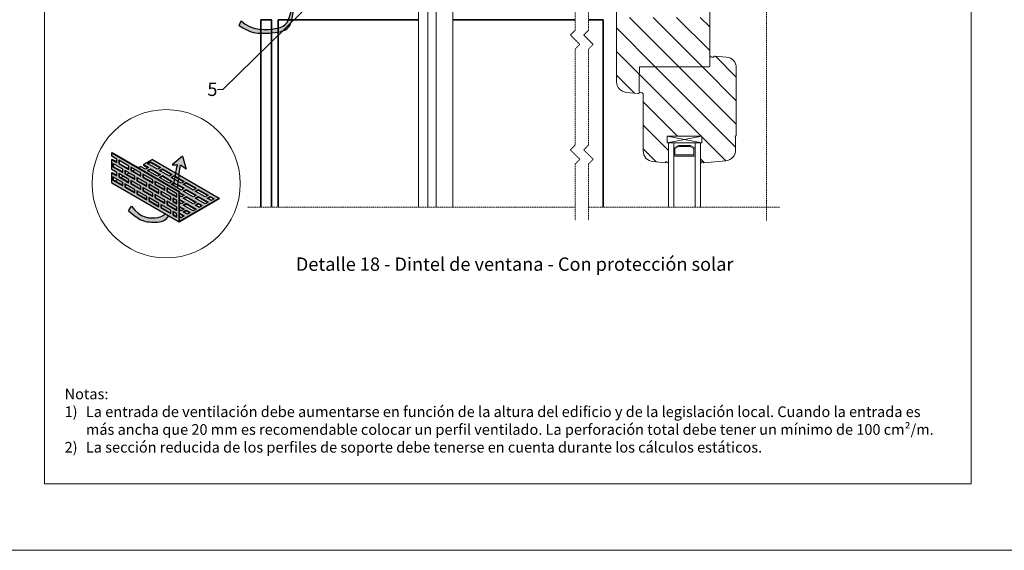
# Model space of a CAD drawing. Units: inches. Extents: x -8427 to 8781, y 20182 to 22423.
# Drawn here: x -936 to -196, y 21363 to 21761 of the extents above; entities that cross this region are included whole.
import ezdxf
from ezdxf import colors
from ezdxf.entities.mleader import LeaderData, LeaderLine
from ezdxf.math import Vec2, Vec3

# ---------------------------------------------------------------- set-up
doc = ezdxf.new("R2010")
doc.units = ezdxf.units.IN
doc.header["$LTSCALE"] = 0.25
doc.header["$MEASUREMENT"] = 0
doc.linetypes.add('DASHDOT', pattern=[1, 0.5, -0.25, 0, -0.25])
doc.layers.add('Etex-0-Viewports', color=2, linetype='Continuous', lineweight=9, plot=False)
doc.layers.add('Etex-Airflow (ventilation)', color=7, linetype='Continuous', true_color=0x1ce4f2)
for name, color, linetype, lineweight in [('Etex-Dimensions', 7, 'Continuous', 13), ('Etex-EQUITONE', 7, 'Continuous', 35), ('Etex-Systemlines-Centerlines', 252, 'DASHDOT', 13), ('Etex-Window and roof components', 252, 'Continuous', 13)]:
    doc.layers.add(name, color=color, linetype=linetype, lineweight=lineweight)
for name, color, linetype in [('Etex-Perforated closures', 7, 'Continuous'), ('Etex-Text-annotations', 7, 'Continuous'), ('Etex-Text-legends-ES', 7, 'Continuous')]:
    doc.layers.add(name, color=color, linetype=linetype)
doc.styles.add('style Equitone', font='trebuc.ttf')

# ---------------------------------------------------------------- blocks, each defined once
blk = doc.blocks.new('_Dot')
at = {"color": 0, "linetype": 'ByBlock', "lineweight": -2}
blk.add_line((-0.5, 0), (-1, 0), dxfattribs=at)
at = {"color": 0, "linetype": 'ByBlock', "const_width": 0.5}
blk.add_lwpolyline([(-0.25, 0, 1), (0.25, 0, 1)], format="xyb", close=True, dxfattribs=at)

msp = doc.modelspace()

# ---------------------------------------------------------------- hatches: boundary and pattern name
at = {"layer": 'Etex-Airflow (ventilation)', "transparency": 33554687}
h = msp.add_hatch(color=256, dxfattribs=at)
edge = h.paths.add_edge_path()
edge.add_spline(control_points=[(-771.22, 21756.86), (-763.34, 21751.71), (-758.04, 21750.78), (-734.8, 21751.61), (-730.97, 21761.14), (-729.42, 21780.13), (-725.62, 21798.55), (-725.41, 21800.2)], knot_values=[0, 0, 0, 0, 1, 2, 3, 4, 4.466814, 4.466814, 4.466814, 4.466814], degree=3, periodic=0)
edge.add_line((-725.41, 21800.2), (-721.11, 21797.91))
edge.add_line((-721.11, 21797.91), (-724.92, 21806.54))
edge.add_line((-724.92, 21806.54), (-731.07, 21799.43))
edge.add_line((-731.07, 21799.43), (-727.32, 21800.13))
edge.add_spline(control_points=[(-727.32, 21800.13), (-728.14, 21798.67), (-732.07, 21761.44), (-737.6, 21753.73), (-762.72, 21752.73), (-769.77, 21760.37)], knot_values=[0, 0, 0, 0, 0.813172, 1.813172, 2.813172, 2.813172, 2.813172, 2.813172], degree=3, periodic=0)
edge.add_line((-769.77, 21760.37), (-771.22, 21756.86))
h = msp.add_hatch(color=256, dxfattribs=at)
h.paths.add_polyline_path([(-820.48, 21636.68), (-817.71, 21635.08), (-817.67, 21635.33), (-817.6, 21635.77), (-817.54, 21636.22), (-817.47, 21636.68), (-817.4, 21637.14), (-817.33, 21637.61), (-817.27, 21638.08), (-817.2, 21638.56), (-817.14, 21639.05), (-817.07, 21639.54), (-817.01, 21640.03), (-816.94, 21640.54), (-816.88, 21641.04), (-816.82, 21641.56), (-816.76, 21642.08), (-816.7, 21642.59), (-816.64, 21643.12), (-816.58, 21643.64), (-816.52, 21644.15), (-816.46, 21644.67), (-816.4, 21645.18), (-816.34, 21645.69), (-816.29, 21646.19), (-816.23, 21646.68), (-816.17, 21647.16), (-816.11, 21647.63), (-816.06, 21648.09), (-816, 21648.53), (-815.94, 21648.96), (-815.89, 21649.38), (-815.83, 21649.77), (-815.78, 21650.15), (-815.72, 21650.5), (-815.66, 21650.84), (-815.61, 21651.15), (-815.55, 21651.44), (-815.5, 21651.7), (-815.44, 21651.94), (-815.38, 21652.14), (-811.18, 21648.99), (-813.82, 21658.83), (-821.55, 21652.27), (-817.44, 21652.39), (-817.49, 21652.32), (-817.53, 21652.24), (-817.58, 21652.15), (-817.63, 21652.05), (-817.67, 21651.93), (-817.72, 21651.79), (-817.77, 21651.65), (-817.82, 21651.49), (-817.87, 21651.32), (-817.92, 21651.14), (-817.97, 21650.95), (-818.03, 21650.75), (-818.08, 21650.53), (-818.13, 21650.31), (-818.19, 21650.07), (-818.24, 21649.82), (-818.3, 21649.57), (-818.35, 21649.3), (-818.41, 21649.03), (-818.46, 21648.74), (-818.52, 21648.45), (-818.58, 21648.15), (-818.64, 21647.84), (-818.69, 21647.52), (-818.75, 21647.2), (-818.81, 21646.87), (-818.87, 21646.53), (-818.93, 21646.18), (-818.99, 21645.83), (-819.06, 21645.47), (-819.12, 21645.1), (-819.18, 21644.73), (-819.24, 21644.35), (-819.31, 21643.97), (-819.37, 21643.58), (-819.43, 21643.19), (-819.5, 21642.8), (-819.56, 21642.4), (-819.63, 21641.99), (-819.69, 21641.58), (-819.76, 21641.17), (-819.83, 21640.76), (-819.89, 21640.34), (-819.96, 21639.92), (-820.03, 21639.5), (-820.1, 21639.08), (-820.16, 21638.66), (-820.23, 21638.23), (-820.3, 21637.8), (-820.37, 21637.37), (-820.44, 21636.95)])
h.paths.add_polyline_path([(-824.16, 21614), (-826.89, 21615.58), (-826.91, 21615.55), (-827.02, 21615.44), (-827.14, 21615.33), (-827.26, 21615.22), (-827.38, 21615.11), (-827.5, 21615), (-827.62, 21614.9), (-827.74, 21614.81), (-827.87, 21614.71), (-827.99, 21614.62), (-828.12, 21614.53), (-828.25, 21614.44), (-828.38, 21614.36), (-828.51, 21614.27), (-828.64, 21614.19), (-828.78, 21614.12), (-828.92, 21614.04), (-829.05, 21613.97), (-829.19, 21613.9), (-829.33, 21613.83), (-829.48, 21613.76), (-829.62, 21613.7), (-829.77, 21613.64), (-829.92, 21613.57), (-830.07, 21613.52), (-830.22, 21613.46), (-830.37, 21613.4), (-830.53, 21613.35), (-830.69, 21613.3), (-830.85, 21613.25), (-831.01, 21613.2), (-831.17, 21613.15), (-831.33, 21613.11), (-831.5, 21613.06), (-831.67, 21613.02), (-831.84, 21612.98), (-832.01, 21612.94), (-832.19, 21612.9), (-832.36, 21612.86), (-832.54, 21612.83), (-832.72, 21612.79), (-832.91, 21612.76), (-833.09, 21612.72), (-833.28, 21612.69), (-833.47, 21612.66), (-833.66, 21612.63), (-833.85, 21612.6), (-834.04, 21612.58), (-834.24, 21612.55), (-834.43, 21612.53), (-834.63, 21612.51), (-834.83, 21612.49), (-835.04, 21612.47), (-835.24, 21612.46), (-835.44, 21612.44), (-835.65, 21612.43), (-835.86, 21612.42), (-836.07, 21612.41), (-836.28, 21612.41), (-836.49, 21612.41), (-836.7, 21612.41), (-836.92, 21612.41), (-837.13, 21612.41), (-837.35, 21612.42), (-837.57, 21612.43), (-837.78, 21612.44), (-838, 21612.45), (-838.22, 21612.47), (-838.45, 21612.49), (-838.67, 21612.51), (-838.89, 21612.54), (-839.12, 21612.57), (-839.34, 21612.6), (-839.57, 21612.64), (-839.79, 21612.67), (-840.02, 21612.72), (-840.25, 21612.76), (-840.48, 21612.81), (-840.71, 21612.86), (-840.94, 21612.91), (-841.17, 21612.97), (-841.4, 21613.03), (-841.63, 21613.1), (-841.86, 21613.17), (-842.09, 21613.24), (-842.32, 21613.32), (-842.55, 21613.4), (-842.79, 21613.49), (-843.02, 21613.57), (-843.25, 21613.67), (-843.48, 21613.76), (-843.72, 21613.86), (-843.95, 21613.97), (-844.18, 21614.08), (-844.42, 21614.19), (-844.65, 21614.31), (-844.88, 21614.44), (-845.11, 21614.56), (-845.35, 21614.69), (-845.58, 21614.83), (-845.81, 21614.97), (-846.04, 21615.12), (-846.27, 21615.27), (-846.5, 21615.43), (-846.73, 21615.59), (-846.96, 21615.75), (-847.19, 21615.92), (-847.42, 21616.1), (-847.65, 21616.28), (-847.87, 21616.47), (-848.1, 21616.66), (-848.33, 21616.86), (-848.55, 21617.06), (-848.78, 21617.27), (-849, 21617.48), (-849.22, 21617.7), (-849.45, 21617.93), (-849.67, 21618.16), (-849.89, 21618.39), (-850.11, 21618.64), (-850.32, 21618.88), (-850.54, 21619.14), (-850.76, 21619.4), (-850.97, 21619.67), (-851.18, 21619.94), (-851.4, 21620.22), (-851.61, 21620.5), (-851.82, 21620.79), (-852.03, 21621.09), (-852.23, 21621.4), (-854.36, 21617.89), (-853.97, 21617.54), (-853.59, 21617.2), (-853.22, 21616.87), (-852.85, 21616.55), (-852.49, 21616.24), (-852.14, 21615.94), (-851.8, 21615.65), (-851.47, 21615.37), (-851.14, 21615.09), (-850.82, 21614.83), (-850.5, 21614.58), (-850.2, 21614.33), (-849.9, 21614.1), (-849.6, 21613.87), (-849.31, 21613.65), (-849.03, 21613.44), (-848.76, 21613.24), (-848.49, 21613.04), (-848.22, 21612.85), (-847.96, 21612.67), (-847.71, 21612.5), (-847.46, 21612.33), (-847.21, 21612.17), (-846.97, 21612.02), (-846.73, 21611.88), (-846.5, 21611.74), (-846.27, 21611.6), (-846.05, 21611.47), (-845.83, 21611.35), (-845.61, 21611.24), (-845.4, 21611.13), (-845.19, 21611.02), (-844.98, 21610.92), (-844.77, 21610.83), (-844.57, 21610.74), (-844.37, 21610.65), (-844.17, 21610.57), (-843.97, 21610.49), (-843.77, 21610.42), (-843.58, 21610.35), (-843.39, 21610.28), (-843.2, 21610.22), (-843.01, 21610.16), (-842.82, 21610.11), (-842.63, 21610.06), (-842.44, 21610.01), (-842.25, 21609.96), (-842.06, 21609.91), (-841.87, 21609.87), (-841.68, 21609.83), (-841.49, 21609.79), (-841.3, 21609.76), (-841.11, 21609.72), (-840.92, 21609.69), (-840.73, 21609.66), (-840.53, 21609.63), (-840.34, 21609.6), (-840.14, 21609.57), (-839.94, 21609.54), (-839.74, 21609.51), (-839.53, 21609.49), (-839.33, 21609.46), (-839.12, 21609.44), (-838.91, 21609.41), (-838.7, 21609.39), (-838.49, 21609.37), (-838.28, 21609.35), (-838.07, 21609.33), (-837.86, 21609.31), (-837.64, 21609.29), (-837.43, 21609.27), (-837.21, 21609.26), (-836.99, 21609.25), (-836.77, 21609.23), (-836.56, 21609.22), (-836.34, 21609.21), (-836.12, 21609.2), (-835.9, 21609.2), (-835.68, 21609.19), (-835.46, 21609.19), (-835.24, 21609.19), (-835.02, 21609.19), (-834.8, 21609.19), (-834.58, 21609.19), (-834.36, 21609.2), (-834.14, 21609.2), (-833.92, 21609.21), (-833.7, 21609.22), (-833.49, 21609.23), (-833.27, 21609.25), (-833.05, 21609.27), (-832.84, 21609.28), (-832.62, 21609.31), (-832.41, 21609.33), (-832.2, 21609.35), (-831.98, 21609.38), (-831.77, 21609.41), (-831.57, 21609.44), (-831.36, 21609.48), (-831.15, 21609.51), (-830.95, 21609.55), (-830.74, 21609.6), (-830.54, 21609.64), (-830.34, 21609.69), (-830.14, 21609.74), (-829.95, 21609.79), (-829.75, 21609.84), (-829.56, 21609.9), (-829.37, 21609.96), (-829.18, 21610.02), (-829, 21610.09), (-828.81, 21610.16), (-828.63, 21610.23), (-828.46, 21610.31), (-828.28, 21610.39), (-828.11, 21610.47), (-827.94, 21610.55), (-827.77, 21610.64), (-827.6, 21610.73), (-827.44, 21610.82), (-827.28, 21610.92), (-827.12, 21611.02), (-826.97, 21611.12), (-826.81, 21611.23), (-826.66, 21611.33), (-826.51, 21611.45), (-826.37, 21611.56), (-826.22, 21611.68), (-826.08, 21611.8), (-825.94, 21611.92), (-825.8, 21612.05), (-825.67, 21612.18), (-825.53, 21612.31), (-825.4, 21612.45), (-825.27, 21612.59), (-825.14, 21612.73), (-825.01, 21612.87), (-824.89, 21613.02), (-824.77, 21613.17), (-824.64, 21613.33), (-824.52, 21613.48), (-824.41, 21613.64), (-824.29, 21613.81), (-824.17, 21613.97)])
at = {"layer": 'Etex-Perforated closures'}
h = msp.add_hatch(color=252, dxfattribs=at)
h.dxf.hatch_style = 1
h.paths.add_polyline_path([(-831.77, 21633.4), (-831.77, 21630.9), (-839.27, 21635.23), (-839.27, 21637.73)], flags=16)
h.paths.add_polyline_path([(-825.77, 21634.93), (-818.27, 21630.6), (-818.27, 21628.1), (-825.77, 21632.43)], flags=16)
h.paths.add_polyline_path([(-830.27, 21632.53), (-822.77, 21628.2), (-822.77, 21625.7), (-830.27, 21630.03)], flags=16)
h.paths.add_polyline_path([(-836.27, 21638.49), (-843.77, 21642.82), (-843.77, 21645.32), (-836.27, 21640.99)], flags=16)
h.paths.add_polyline_path([(-827.27, 21625.8), (-827.27, 21623.3), (-834.77, 21627.63), (-834.77, 21630.13)], flags=16)
h.paths.add_polyline_path([(-836.27, 21630.99), (-836.27, 21628.49), (-843.77, 21632.82), (-843.77, 21635.32)], flags=16)
h.paths.add_polyline_path([(-840.77, 21636.09), (-848.27, 21640.42), (-848.27, 21642.92), (-840.77, 21638.59)], flags=16)
h.paths.add_polyline_path([(-831.77, 21623.4), (-831.77, 21620.9), (-839.27, 21625.23), (-839.27, 21627.73)], flags=16)
h.paths.add_polyline_path([(-825.77, 21624.93), (-818.27, 21620.6), (-818.27, 21618.1), (-825.77, 21622.43)], flags=16)
h.paths.add_polyline_path([(-821.27, 21627.33), (-818.27, 21625.6), (-818.27, 21623.1), (-821.27, 21624.83)], flags=16)
h.paths.add_polyline_path([(-840.77, 21628.59), (-840.77, 21626.09), (-848.27, 21630.42), (-848.27, 21632.92)], flags=16)
h.paths.add_polyline_path([(-830.27, 21622.53), (-822.77, 21618.2), (-822.77, 21615.7), (-830.27, 21620.03)], flags=16)
h.paths.add_polyline_path([(-845.27, 21636.19), (-845.27, 21633.69), (-852.77, 21638.02), (-852.77, 21640.52)], flags=16)
h.paths.add_polyline_path([(-845.27, 21643.69), (-852.77, 21648.02), (-852.77, 21650.52), (-845.27, 21646.19)], flags=16)
h.paths.add_polyline_path([(-849.77, 21641.29), (-857.27, 21645.62), (-857.27, 21648.12), (-849.77, 21643.79)], flags=16)
h.paths.add_polyline_path([(-849.77, 21633.79), (-849.77, 21631.29), (-857.27, 21635.62), (-857.27, 21638.12)], flags=16)
h.paths.add_polyline_path([(-821.27, 21617.33), (-818.27, 21615.6), (-818.27, 21613.1), (-821.27, 21614.83)], flags=16)
h.paths.add_polyline_path([(-854.27, 21638.89), (-861.77, 21643.22), (-861.77, 21645.72), (-854.27, 21641.39)], flags=16)
h.paths.add_polyline_path([(-854.27, 21648.89), (-861.77, 21653.22), (-861.77, 21655.72), (-854.27, 21651.39)], flags=16)
h.paths.add_polyline_path([(-858.77, 21636.49), (-866.27, 21640.82), (-866.27, 21643.32), (-858.77, 21638.99)], flags=16)
h.paths.add_polyline_path([(-858.77, 21646.49), (-866.27, 21650.82), (-866.27, 21653.32), (-858.77, 21648.99)], flags=16)
h.paths.add_polyline_path([(-827.27, 21633.3), (-834.77, 21637.63), (-834.77, 21640.13), (-834.38, 21639.9), (-834.38, 21637.85), (-827.27, 21633.75)])
h.paths.add_polyline_path([(-867.02, 21661.25), (-867.02, 21658.75), (-863.27, 21656.58), (-863.27, 21654.08), (-867.02, 21656.25), (-867.02, 21648.75), (-863.27, 21646.58), (-863.27, 21644.08), (-867.02, 21646.25), (-867.02, 21638.75), (-816.45, 21609.55), (-816.45, 21632.05)])
h = msp.add_hatch(color=252, dxfattribs=at)
h.dxf.hatch_style = 1
edge = h.paths.add_edge_path()
edge.add_line((-836.54, 21656.35), (-843.29, 21652.45))
edge.add_line((-843.29, 21652.45), (-839.54, 21650.28))
edge.add_line((-839.54, 21650.28), (-841.79, 21648.99))
edge.add_line((-841.79, 21648.99), (-845.54, 21651.15))
edge.add_line((-845.54, 21651.15), (-847.16, 21650.21))
edge.add_line((-847.16, 21650.21), (-816.07, 21632.27))
edge.add_line((-816.07, 21632.27), (-816.07, 21631.54))
edge.add_line((-816.07, 21631.54), (-812.54, 21629.5))
edge.add_line((-812.54, 21629.5), (-814.79, 21628.2))
edge.add_line((-814.79, 21628.2), (-816.07, 21628.94))
edge.add_line((-816.07, 21628.94), (-816.07, 21626.34))
edge.add_line((-816.07, 21626.34), (-812.54, 21624.3))
edge.add_line((-812.54, 21624.3), (-814.79, 21623))
edge.add_line((-814.79, 21623), (-816.07, 21623.74))
edge.add_line((-816.07, 21623.74), (-816.07, 21621.15))
edge.add_line((-816.07, 21621.15), (-812.54, 21619.11))
edge.add_line((-812.54, 21619.11), (-814.79, 21617.81))
edge.add_line((-814.79, 21617.81), (-816.07, 21618.55))
edge.add_line((-816.07, 21618.55), (-816.07, 21615.95))
edge.add_line((-816.07, 21615.95), (-812.54, 21613.91))
edge.add_line((-812.54, 21613.91), (-814.79, 21612.61))
edge.add_line((-814.79, 21612.61), (-816.07, 21613.35))
edge.add_line((-816.07, 21613.35), (-816.07, 21610.14))
edge.add_line((-816.07, 21610.14), (-786.29, 21627.33))
edge.add_line((-786.29, 21627.33), (-816.45, 21644.75))
edge.add_spline(control_points=[(-816.45, 21644.75), (-816.54, 21643.94), (-816.64, 21643.12), (-816.73, 21642.31)], knot_values=[4.055934, 4.055934, 4.055934, 4.055934, 4.137842, 4.137842, 4.137842, 4.137842], degree=3, periodic=0)
edge.add_line((-816.73, 21642.31), (-812.54, 21639.89))
edge.add_line((-812.54, 21639.89), (-814.79, 21638.59))
edge.add_line((-814.79, 21638.59), (-817.03, 21639.88))
edge.add_spline(control_points=[(-817.03, 21639.88), (-817.13, 21639.05), (-817.24, 21638.25), (-817.35, 21637.47)], knot_values=[3.885978, 3.885978, 3.885978, 3.885978, 3.972998, 3.972998, 3.972998, 3.972998], degree=3, periodic=0)
edge.add_line((-817.35, 21637.47), (-812.54, 21634.7))
edge.add_line((-812.54, 21634.7), (-814.79, 21633.4))
edge.add_line((-814.79, 21633.4), (-822.29, 21637.73))
edge.add_line((-822.29, 21637.73), (-820.11, 21638.99))
edge.add_spline(control_points=[(-820.11, 21638.99), (-819.98, 21639.82), (-819.85, 21640.63), (-819.72, 21641.44)], knot_values=[2.305268, 2.305268, 2.305268, 2.305268, 2.369619, 2.369619, 2.369619, 2.369619], degree=3, periodic=0)
edge.add_line((-819.72, 21641.44), (-822.29, 21642.92))
edge.add_line((-822.29, 21642.92), (-820.04, 21644.22))
edge.add_line((-820.04, 21644.22), (-819.33, 21643.81))
edge.add_spline(control_points=[(-819.33, 21643.81), (-819.2, 21644.64), (-819.06, 21645.43), (-818.93, 21646.18)], knot_values=[2.434999, 2.434999, 2.434999, 2.434999, 2.505484, 2.505484, 2.505484, 2.505484], degree=3, periodic=0)
edge.add_line((-818.93, 21646.18), (-836.54, 21656.35))
h.paths.add_polyline_path([(-821.54, 21645.09), (-823.79, 21643.79), (-831.29, 21648.12), (-829.04, 21649.42)], flags=16)
h.paths.add_polyline_path([(-821.54, 21639.89), (-823.79, 21638.59), (-831.29, 21642.92), (-829.04, 21644.22)], flags=16)
h.paths.add_polyline_path([(-830.54, 21650.28), (-832.79, 21648.99), (-840.29, 21653.32), (-838.04, 21654.61)], flags=16)
h.paths.add_polyline_path([(-830.54, 21645.09), (-832.79, 21643.79), (-840.29, 21648.12), (-838.04, 21649.42)], flags=16)
h.paths.add_polyline_path([(-813.29, 21637.73), (-811.04, 21639.03), (-803.54, 21634.7), (-805.79, 21633.4)], flags=16)
h.paths.add_polyline_path([(-813.29, 21632.53), (-811.04, 21633.83), (-803.54, 21629.5), (-805.79, 21628.2)], flags=16)
h.paths.add_polyline_path([(-811.04, 21628.63), (-803.54, 21624.3), (-805.79, 21623), (-813.29, 21627.33)], flags=16)
h.paths.add_polyline_path([(-804.29, 21632.53), (-802.04, 21633.83), (-794.54, 21629.5), (-796.79, 21628.2)], flags=16)
h.paths.add_polyline_path([(-811.04, 21623.44), (-803.54, 21619.11), (-805.79, 21617.81), (-813.29, 21622.14)], flags=16)
h.paths.add_polyline_path([(-804.29, 21627.33), (-802.04, 21628.63), (-794.54, 21624.3), (-796.79, 21623)], flags=16)
h.paths.add_polyline_path([(-811.04, 21618.24), (-808.04, 21616.51), (-810.29, 21615.21), (-813.29, 21616.94)], flags=16)
h.paths.add_polyline_path([(-804.29, 21622.14), (-802.04, 21623.44), (-799.04, 21621.71), (-801.29, 21620.41)], flags=16)
h.paths.add_polyline_path([(-795.29, 21627.33), (-793.04, 21628.63), (-790.04, 21626.9), (-792.29, 21625.6)], flags=16)
h = msp.add_hatch(color=252, dxfattribs=at)
h.dxf.hatch_style = 1
h.paths.add_polyline_path([(-858.77, 21638.99), (-862.69, 21641.25), (-864.47, 21640.22), (-858.77, 21636.94)])
h.paths.add_polyline_path([(-854.27, 21641.39), (-858.36, 21643.75), (-860.14, 21642.72), (-854.27, 21639.34)])
h.paths.add_polyline_path([(-849.77, 21643.79), (-854.03, 21646.25), (-855.81, 21645.22), (-849.77, 21641.74)])
h.paths.add_polyline_path([(-845.27, 21646.19), (-849.7, 21648.75), (-851.48, 21647.72), (-845.27, 21644.14)])
h.paths.add_polyline_path([(-843.38, 21645.1), (-843.38, 21643.05), (-836.27, 21638.94), (-836.27, 21640.99)])
h.paths.add_polyline_path([(-847.88, 21642.7), (-847.88, 21640.65), (-840.77, 21636.54), (-840.77, 21638.59)])
h.paths.add_polyline_path([(-845.27, 21636.19), (-852.38, 21640.3), (-852.38, 21638.25), (-845.27, 21634.14)])
h.paths.add_polyline_path([(-856.88, 21637.89), (-856.88, 21635.84), (-849.77, 21631.74), (-849.77, 21633.79)])
h.paths.add_polyline_path([(-847.88, 21632.7), (-847.88, 21630.65), (-840.77, 21626.54), (-840.77, 21628.59)])
h.paths.add_polyline_path([(-843.38, 21635.1), (-843.38, 21633.05), (-836.27, 21628.94), (-836.27, 21630.99)])
h.paths.add_polyline_path([(-838.88, 21637.5), (-838.88, 21635.45), (-831.77, 21631.35), (-831.77, 21633.4)])
h.paths.add_polyline_path([(-834.38, 21639.9), (-834.38, 21637.85), (-827.27, 21633.75), (-827.27, 21635.8)])
h.paths.add_polyline_path([(-825.38, 21634.71), (-825.38, 21632.66), (-818.27, 21628.55), (-818.27, 21630.6)])
h.paths.add_polyline_path([(-829.88, 21632.31), (-829.88, 21630.26), (-822.77, 21626.15), (-822.77, 21628.2)])
h.paths.add_polyline_path([(-834.38, 21629.9), (-834.38, 21627.85), (-827.27, 21623.75), (-827.27, 21625.8)])
h.paths.add_polyline_path([(-838.88, 21627.5), (-838.88, 21625.45), (-831.77, 21621.35), (-831.77, 21623.4)])
h.paths.add_polyline_path([(-829.88, 21622.31), (-829.88, 21620.26), (-822.77, 21616.15), (-822.77, 21618.2)])
h.paths.add_polyline_path([(-825.38, 21624.71), (-825.38, 21622.66), (-818.27, 21618.55), (-818.27, 21620.6)])
h.paths.add_polyline_path([(-818.27, 21625.6), (-820.88, 21627.11), (-820.88, 21625.06), (-818.27, 21623.55)])
h.paths.add_polyline_path([(-818.27, 21615.6), (-820.88, 21617.11), (-820.88, 21615.06), (-818.27, 21613.55)])

# ---------------------------------------------------------------- linework, layer by layer
at = {"layer": 'Etex-0-Viewports', "ltscale": 100}
for points in [[(-8427.47, 22422.94), (8780.53, 22422.94), (8780.53, 21362.94), (-8427.47, 21362.94)], [(-917.47, 22372.94), (-221.47, 22372.94), (-221.47, 21412.94), (-917.47, 21412.94)]]:
    msp.add_lwpolyline(points, close=True, dxfattribs=at)
at = {"layer": 'Etex-Airflow (ventilation)', "transparency": 33554687}
for p, q in [((-771.22, 21756.86), (-769.77, 21760.37)), ((-813.82, 21658.83), (-821.55, 21652.27)), ((-813.82, 21658.83), (-811.18, 21648.99)), ((-821.55, 21652.27), (-817.44, 21652.39)), ((-811.18, 21648.99), (-815.38, 21652.14)), ((-854.36, 21617.89), (-852.23, 21621.4))]:
    msp.add_line(p, q, dxfattribs=at)
for points, knots in [([(-771.22, 21756.86), (-763.34, 21751.71), (-758.04, 21750.78), (-734.8, 21751.61), (-730.97, 21761.14), (-729.42, 21780.13), (-725.62, 21798.55), (-725.41, 21800.2)], [0, 0, 0, 0, 1, 2, 3, 4, 4.466814, 4.466814, 4.466814, 4.466814]), ([(-769.77, 21760.37), (-762.72, 21752.73), (-737.6, 21753.73), (-732.07, 21761.44), (-728.14, 21798.67), (-727.32, 21800.13)], [0, 0, 0, 0, 1, 2, 2.813172, 2.813172, 2.813172, 2.813172]), ([(-817.71, 21635.08), (-817.44, 21636.81), (-816.58, 21642.87), (-815.89, 21650.43), (-815.38, 21652.14)], [3.7941353, 3.7941353, 3.7941353, 3.7941353, 4, 4.4668136, 4.4668136, 4.4668136, 4.4668136]), ([(-854.36, 21617.89), (-846.81, 21611.08), (-841.3, 21609.21), (-829.22, 21608.77), (-825.28, 21612.35), (-824.16, 21614)], [0, 0, 0, 0, 1, 2, 2.515294, 2.515294, 2.515294, 2.515294]), ([(-852.23, 21621.4), (-845.98, 21612.07), (-834.3, 21611.59), (-828.34, 21614.07), (-826.89, 21615.57)], [0, 0, 0, 0, 1, 1.419525, 1.419525, 1.419525, 1.419525])]:
    msp.add_open_spline(points, degree=3, knots=knots, dxfattribs=at)
msp.add_open_spline([(-820.48, 21636.68), (-819.28, 21644.06), (-818.22, 21651.4), (-817.44, 21652.39)], degree=3, dxfattribs=at)
at = {"layer": 'Etex-Dimensions'}
msp.add_circle((-826.21, 21638.12), 55.64, dxfattribs=at)
at = {"layer": 'Etex-EQUITONE'}
for p, q in [((-755.14, 21761.09), (-755.14, 21620.54)), ((-747.14, 21761.09), (-755.14, 21761.09)), ((-747.14, 21761.09), (-747.14, 21620.54)), ((-742.14, 21761.09), (-742.14, 21620.54)), ((-742.14, 21761.09), (-636.69, 21761.09)), ((-610.84, 21761.09), (-518.93, 21761.09)), ((-508.93, 21761.09), (-497.81, 21761.09))]:
    msp.add_line(p, q, dxfattribs=at)
at = {"layer": 'Etex-EQUITONE', "ltscale": 100}
msp.add_line((-497.81, 21761.09), (-497.81, 21620.54), dxfattribs=at)
at = {"layer": 'Etex-Perforated closures', "transparency": 33554687}
for p, q in [((-867.02, 21661.25), (-866.65, 21661.46)), ((-867.02, 21661.25), (-816.45, 21632.05)), ((-867.02, 21658.75), (-867.02, 21661.25)), ((-866.65, 21661.46), (-816.07, 21632.27)), ((-863.27, 21656.58), (-867.02, 21658.75)), ((-867.02, 21656.25), (-866.63, 21656.47)), ((-867.02, 21648.75), (-867.02, 21656.25)), ((-867.02, 21656.25), (-863.27, 21654.08)), ((-866.63, 21656.47), (-863.27, 21654.53)), ((-858.77, 21648.99), (-866.27, 21653.32)), ((-866.27, 21653.32), (-866.27, 21650.82)), ((-865.88, 21653.09), (-865.88, 21651.04)), ((-863.27, 21654.08), (-863.27, 21656.58)), ((-854.27, 21651.39), (-861.77, 21655.72)), ((-861.77, 21655.72), (-861.77, 21653.22)), ((-861.77, 21653.22), (-861.38, 21653.44)), ((-861.77, 21653.22), (-854.27, 21648.89)), ((-861.38, 21655.49), (-861.38, 21653.44)), ((-861.38, 21653.44), (-854.27, 21649.34)), ((-836.54, 21656.35), (-843.29, 21652.45)), ((-840.29, 21653.32), (-838.04, 21654.61)), ((-832.79, 21648.99), (-840.29, 21653.32)), ((-839.9, 21653.09), (-838.04, 21654.16)), ((-838.04, 21654.61), (-838.04, 21654.16)), ((-838.04, 21654.61), (-830.54, 21650.28)), ((-838.04, 21654.16), (-830.93, 21650.06)), ((-836.54, 21656.35), (-786.29, 21627.33)), ((-863.27, 21646.58), (-867.02, 21648.75)), ((-867.02, 21646.25), (-866.63, 21646.47)), ((-867.02, 21638.75), (-867.02, 21646.25)), ((-867.02, 21646.25), (-863.27, 21644.08)), ((-866.63, 21646.47), (-863.27, 21644.53)), ((-866.27, 21650.82), (-865.88, 21651.04)), ((-866.27, 21650.82), (-858.77, 21646.49)), ((-865.88, 21651.04), (-858.77, 21646.94)), ((-863.27, 21644.08), (-863.27, 21646.58)), ((-854.27, 21641.39), (-861.77, 21645.72)), ((-861.77, 21645.72), (-861.77, 21643.22)), ((-861.38, 21645.49), (-861.38, 21643.44)), ((-858.77, 21646.49), (-858.77, 21648.99)), ((-849.77, 21643.79), (-857.27, 21648.12)), ((-857.27, 21648.12), (-857.27, 21645.62)), ((-857.27, 21645.62), (-856.88, 21645.84)), ((-857.27, 21645.62), (-849.77, 21641.29)), ((-856.88, 21647.89), (-856.88, 21645.84)), ((-856.88, 21645.84), (-849.77, 21641.74)), ((-855.81, 21645.22), (-854.03, 21646.25)), ((-854.27, 21648.89), (-854.27, 21651.39)), ((-845.27, 21646.19), (-852.77, 21650.52)), ((-852.77, 21650.52), (-852.77, 21648.02)), ((-852.77, 21648.02), (-852.38, 21648.25)), ((-852.77, 21648.02), (-845.27, 21643.69)), ((-852.38, 21650.3), (-852.38, 21648.25)), ((-852.38, 21648.25), (-845.27, 21644.14)), ((-851.48, 21647.72), (-849.7, 21648.75)), ((-847.16, 21650.21), (-845.54, 21651.15)), ((-841.79, 21648.99), (-845.54, 21651.15)), ((-845.27, 21643.69), (-845.27, 21646.19)), ((-836.27, 21640.99), (-843.77, 21645.32)), ((-843.77, 21645.32), (-843.77, 21642.82)), ((-843.38, 21645.1), (-843.38, 21643.05)), ((-843.29, 21652.45), (-839.54, 21650.28)), ((-843.29, 21652.45), (-843.29, 21652)), ((-843.29, 21652), (-839.93, 21650.06)), ((-839.54, 21650.28), (-841.79, 21648.99)), ((-840.29, 21648.12), (-838.04, 21649.42)), ((-832.79, 21643.79), (-840.29, 21648.12)), ((-839.9, 21647.89), (-838.04, 21648.97)), ((-838.04, 21649.42), (-838.04, 21648.97)), ((-838.04, 21649.42), (-830.54, 21645.09)), ((-838.04, 21648.97), (-830.93, 21644.86)), ((-830.54, 21650.28), (-832.79, 21648.99)), ((-830.54, 21645.09), (-832.79, 21643.79)), ((-831.29, 21648.12), (-829.04, 21649.42)), ((-823.79, 21643.79), (-831.29, 21648.12)), ((-830.9, 21647.89), (-829.04, 21648.97)), ((-829.04, 21649.42), (-829.04, 21648.97)), ((-829.04, 21649.42), (-821.54, 21645.09)), ((-829.04, 21648.97), (-821.93, 21644.86)), ((-821.54, 21645.09), (-823.79, 21643.79)), ((-867.02, 21638.75), (-816.45, 21609.55)), ((-867.02, 21638.75), (-816.45, 21609.55)), ((-858.77, 21638.99), (-866.27, 21643.32)), ((-866.27, 21643.32), (-866.27, 21640.82)), ((-866.27, 21640.82), (-865.88, 21641.04)), ((-866.27, 21640.82), (-858.77, 21636.49)), ((-865.88, 21643.09), (-865.88, 21641.04)), ((-865.88, 21641.04), (-858.77, 21636.94)), ((-864.47, 21640.22), (-862.69, 21641.25)), ((-861.77, 21643.22), (-861.38, 21643.44)), ((-861.77, 21643.22), (-854.27, 21638.89)), ((-861.38, 21643.44), (-854.27, 21639.34)), ((-860.14, 21642.72), (-858.36, 21643.75)), ((-858.77, 21636.49), (-858.77, 21638.99)), ((-849.77, 21633.79), (-857.27, 21638.12)), ((-857.27, 21638.12), (-857.27, 21635.62)), ((-856.88, 21637.89), (-856.88, 21635.84)), ((-854.27, 21638.89), (-854.27, 21641.39)), ((-845.27, 21636.19), (-852.77, 21640.52)), ((-852.77, 21640.52), (-852.77, 21638.02)), ((-852.77, 21638.02), (-852.38, 21638.25)), ((-852.77, 21638.02), (-845.27, 21633.69)), ((-852.38, 21640.3), (-852.38, 21638.25)), ((-852.38, 21638.25), (-845.27, 21634.14)), ((-849.77, 21641.29), (-849.77, 21643.79)), ((-840.77, 21638.59), (-848.27, 21642.92)), ((-848.27, 21642.92), (-848.27, 21640.42)), ((-848.27, 21640.42), (-847.88, 21640.65)), ((-848.27, 21640.42), (-840.77, 21636.09)), ((-847.88, 21642.7), (-847.88, 21640.65)), ((-847.88, 21640.65), (-840.77, 21636.54)), ((-843.77, 21642.82), (-843.38, 21643.05)), ((-843.77, 21642.82), (-836.27, 21638.49)), ((-843.38, 21643.05), (-836.27, 21638.94)), ((-840.77, 21636.09), (-840.77, 21638.59)), ((-831.77, 21633.4), (-839.27, 21637.73)), ((-839.27, 21637.73), (-839.27, 21635.23)), ((-836.27, 21638.49), (-836.27, 21640.99)), ((-827.27, 21635.8), (-834.77, 21640.13)), ((-834.77, 21640.13), (-834.77, 21637.63)), ((-834.77, 21637.63), (-834.38, 21637.85)), ((-834.38, 21639.9), (-834.38, 21637.85)), ((-834.38, 21637.85), (-827.27, 21633.75)), ((-831.29, 21642.92), (-829.04, 21644.22)), ((-823.79, 21638.59), (-831.29, 21642.92)), ((-830.9, 21642.7), (-829.04, 21643.77)), ((-829.04, 21644.22), (-829.04, 21643.77)), ((-829.04, 21644.22), (-821.54, 21639.89)), ((-829.04, 21643.77), (-821.93, 21639.67)), ((-821.54, 21639.89), (-823.79, 21638.59)), ((-822.29, 21642.92), (-820.04, 21644.22)), ((-814.79, 21638.59), (-822.29, 21642.92)), ((-822.29, 21637.73), (-820.11, 21638.99)), ((-814.79, 21633.4), (-822.29, 21637.73)), ((-821.9, 21642.7), (-820.04, 21643.77)), ((-821.9, 21637.5), (-820.04, 21638.58)), ((-820.04, 21644.22), (-820.04, 21643.77)), ((-820.04, 21644.22), (-812.54, 21639.89)), ((-820.04, 21643.77), (-812.93, 21639.67)), ((-820.04, 21639.03), (-820.04, 21638.58)), ((-820.04, 21638.58), (-812.93, 21634.47)), ((-812.54, 21639.89), (-814.79, 21638.59)), ((-813.29, 21637.73), (-811.04, 21639.03)), ((-805.79, 21633.4), (-813.29, 21637.73)), ((-812.9, 21637.5), (-811.04, 21638.58)), ((-811.04, 21639.03), (-811.04, 21638.58)), ((-811.04, 21639.03), (-803.54, 21634.7)), ((-811.04, 21638.58), (-803.93, 21634.47)), ((-857.27, 21635.62), (-856.88, 21635.84)), ((-857.27, 21635.62), (-849.77, 21631.29)), ((-856.88, 21635.84), (-849.77, 21631.74)), ((-849.77, 21631.29), (-849.77, 21633.79)), ((-840.77, 21628.59), (-848.27, 21632.92)), ((-848.27, 21632.92), (-848.27, 21630.42)), ((-848.27, 21630.42), (-847.88, 21630.65)), ((-848.27, 21630.42), (-840.77, 21626.09)), ((-847.88, 21632.7), (-847.88, 21630.65)), ((-847.88, 21630.65), (-840.77, 21626.54)), ((-845.27, 21633.69), (-845.27, 21636.19)), ((-836.27, 21630.99), (-843.77, 21635.32)), ((-843.77, 21635.32), (-843.77, 21632.82)), ((-843.77, 21632.82), (-843.38, 21633.05)), ((-843.77, 21632.82), (-836.27, 21628.49)), ((-843.38, 21635.1), (-843.38, 21633.05)), ((-843.38, 21633.05), (-836.27, 21628.94)), ((-839.27, 21635.23), (-838.88, 21635.45)), ((-839.27, 21635.23), (-831.77, 21630.9)), ((-838.88, 21637.5), (-838.88, 21635.45)), ((-838.88, 21635.45), (-831.77, 21631.35)), ((-836.27, 21628.49), (-836.27, 21630.99)), ((-834.77, 21637.63), (-827.27, 21633.3)), ((-831.77, 21630.9), (-831.77, 21633.4)), ((-822.77, 21628.2), (-830.27, 21632.53)), ((-830.27, 21632.53), (-830.27, 21630.03)), ((-829.88, 21632.31), (-829.88, 21630.26)), ((-827.27, 21633.3), (-827.27, 21635.8)), ((-818.27, 21630.6), (-825.77, 21634.93)), ((-825.77, 21634.93), (-825.77, 21632.43)), ((-825.77, 21632.43), (-825.38, 21632.66)), ((-825.77, 21632.43), (-818.27, 21628.1)), ((-825.38, 21634.71), (-825.38, 21632.66)), ((-825.38, 21632.66), (-818.27, 21628.55)), ((-818.27, 21628.1), (-818.27, 21630.6)), ((-817.35, 21637.47), (-812.54, 21634.7)), ((-816.45, 21632.05), (-816.07, 21632.27)), ((-816.45, 21609.55), (-816.45, 21632.05)), ((-816.07, 21610.2), (-816.07, 21632.27)), ((-816.07, 21610.14), (-816.07, 21632.27)), ((-816.07, 21631.54), (-812.54, 21629.5)), ((-816.07, 21631.09), (-812.93, 21629.27)), ((-812.54, 21634.7), (-814.79, 21633.4)), ((-813.29, 21632.53), (-811.04, 21633.83)), ((-805.79, 21628.2), (-813.29, 21632.53)), ((-812.9, 21632.31), (-811.04, 21633.38)), ((-811.04, 21633.83), (-811.04, 21633.38)), ((-811.04, 21633.83), (-803.54, 21629.5)), ((-811.04, 21633.38), (-803.93, 21629.27)), ((-803.54, 21634.7), (-805.79, 21633.4)), ((-804.29, 21632.53), (-802.04, 21633.83)), ((-796.79, 21628.2), (-804.29, 21632.53)), ((-803.9, 21632.31), (-802.04, 21633.38)), ((-802.04, 21633.83), (-802.04, 21633.38)), ((-802.04, 21633.83), (-794.54, 21629.5)), ((-802.04, 21633.38), (-794.93, 21629.27)), ((-840.77, 21626.09), (-840.77, 21628.59)), ((-831.77, 21623.4), (-839.27, 21627.73)), ((-839.27, 21627.73), (-839.27, 21625.23)), ((-839.27, 21625.23), (-838.88, 21625.45)), ((-839.27, 21625.23), (-831.77, 21620.9)), ((-838.88, 21627.5), (-838.88, 21625.45)), ((-838.88, 21625.45), (-831.77, 21621.35)), ((-827.27, 21625.8), (-834.77, 21630.13)), ((-834.77, 21630.13), (-834.77, 21627.63)), ((-834.77, 21627.63), (-834.38, 21627.85)), ((-834.77, 21627.63), (-827.27, 21623.3)), ((-834.38, 21629.9), (-834.38, 21627.85)), ((-834.38, 21627.85), (-827.27, 21623.75)), ((-831.77, 21620.9), (-831.77, 21623.4)), ((-830.27, 21630.03), (-829.88, 21630.26)), ((-830.27, 21630.03), (-822.77, 21625.7)), ((-829.88, 21630.26), (-822.77, 21626.15)), ((-827.27, 21623.3), (-827.27, 21625.8)), ((-818.27, 21620.6), (-825.77, 21624.93)), ((-825.77, 21624.93), (-825.77, 21622.43)), ((-825.38, 21624.71), (-825.38, 21622.66)), ((-822.77, 21625.7), (-822.77, 21628.2)), ((-818.27, 21625.6), (-821.27, 21627.33)), ((-821.27, 21627.33), (-821.27, 21624.83)), ((-821.27, 21624.83), (-820.88, 21625.06)), ((-821.27, 21624.83), (-818.27, 21623.1)), ((-820.88, 21627.11), (-820.88, 21625.06)), ((-820.88, 21625.06), (-818.27, 21623.55)), ((-818.27, 21623.1), (-818.27, 21625.6)), ((-816.45, 21609.55), (-786.29, 21626.96)), ((-814.79, 21628.2), (-816.07, 21628.94)), ((-816.07, 21610.14), (-786.29, 21627.33)), ((-816.07, 21626.34), (-812.54, 21624.3)), ((-816.07, 21625.89), (-812.93, 21624.08)), ((-816.07, 21625.89), (-812.93, 21624.08)), ((-814.79, 21623), (-816.07, 21623.74)), ((-812.54, 21629.5), (-814.79, 21628.2)), ((-812.54, 21624.3), (-814.79, 21623)), ((-813.29, 21627.33), (-811.04, 21628.63)), ((-805.79, 21623), (-813.29, 21627.33)), ((-813.29, 21622.14), (-811.04, 21623.44)), ((-813.29, 21622.14), (-811.04, 21623.44)), ((-812.9, 21627.11), (-811.04, 21628.18)), ((-812.9, 21621.91), (-811.04, 21622.99)), ((-811.04, 21628.63), (-811.04, 21628.18)), ((-811.04, 21628.63), (-803.54, 21624.3)), ((-811.04, 21628.18), (-803.93, 21624.08)), ((-811.04, 21623.44), (-811.04, 21622.99)), ((-811.04, 21623.44), (-803.54, 21619.11)), ((-811.04, 21623.44), (-803.54, 21619.11)), ((-811.04, 21622.99), (-803.93, 21618.88)), ((-803.54, 21629.5), (-805.79, 21628.2)), ((-803.54, 21624.3), (-805.79, 21623)), ((-804.29, 21627.33), (-802.04, 21628.63)), ((-796.79, 21623), (-804.29, 21627.33)), ((-804.29, 21622.14), (-802.04, 21623.44)), ((-803.9, 21627.11), (-802.04, 21628.18)), ((-803.9, 21621.91), (-802.04, 21622.99)), ((-802.04, 21628.63), (-802.04, 21628.18)), ((-802.04, 21628.63), (-794.54, 21624.3)), ((-802.04, 21628.18), (-794.93, 21624.08)), ((-802.04, 21623.44), (-802.04, 21622.99)), ((-802.04, 21623.44), (-799.04, 21621.71)), ((-802.04, 21622.99), (-799.43, 21621.48)), ((-794.54, 21629.5), (-796.79, 21628.2)), ((-794.54, 21624.3), (-796.79, 21623)), ((-795.29, 21627.33), (-793.04, 21628.63)), ((-792.29, 21625.6), (-795.29, 21627.33)), ((-794.9, 21627.11), (-793.04, 21628.18)), ((-793.04, 21628.63), (-793.04, 21628.18)), ((-793.04, 21628.63), (-790.04, 21626.9)), ((-793.04, 21628.18), (-790.43, 21626.68)), ((-790.04, 21626.9), (-792.29, 21625.6)), ((-786.29, 21627.33), (-786.29, 21626.96)), ((-822.77, 21618.2), (-830.27, 21622.53)), ((-830.27, 21622.53), (-830.27, 21620.03)), ((-830.27, 21620.03), (-829.88, 21620.26)), ((-830.27, 21620.03), (-822.77, 21615.7)), ((-829.88, 21622.31), (-829.88, 21620.26)), ((-829.88, 21620.26), (-822.77, 21616.15)), ((-825.77, 21622.43), (-825.38, 21622.66)), ((-825.77, 21622.43), (-818.27, 21618.1)), ((-825.38, 21622.66), (-818.27, 21618.55)), ((-822.77, 21615.7), (-822.77, 21618.2)), ((-818.27, 21615.6), (-821.27, 21617.33)), ((-821.27, 21617.33), (-821.27, 21614.83)), ((-820.88, 21617.11), (-820.88, 21615.06)), ((-818.27, 21618.1), (-818.27, 21620.6)), ((-818.27, 21613.1), (-818.27, 21615.6)), ((-816.07, 21621.15), (-812.54, 21619.11)), ((-816.07, 21620.7), (-812.93, 21618.88)), ((-814.79, 21617.81), (-816.07, 21618.55)), ((-816.07, 21615.95), (-812.54, 21613.91)), ((-816.07, 21615.5), (-812.93, 21613.69)), ((-812.54, 21619.11), (-814.79, 21617.81)), ((-805.79, 21617.81), (-813.29, 21622.14)), ((-805.79, 21617.81), (-813.29, 21622.14)), ((-813.29, 21616.94), (-811.04, 21618.24)), ((-810.29, 21615.21), (-813.29, 21616.94)), ((-812.9, 21616.72), (-811.04, 21617.79)), ((-811.04, 21618.24), (-811.04, 21617.79)), ((-811.04, 21618.24), (-808.04, 21616.51)), ((-811.04, 21617.79), (-808.43, 21616.28)), ((-808.04, 21616.51), (-810.29, 21615.21)), ((-803.54, 21619.11), (-805.79, 21617.81)), ((-803.54, 21619.11), (-805.79, 21617.81)), ((-801.29, 21620.41), (-804.29, 21622.14)), ((-799.04, 21621.71), (-801.29, 21620.41)), ((-821.27, 21614.83), (-820.88, 21615.06)), ((-821.27, 21614.83), (-818.27, 21613.1)), ((-820.88, 21615.06), (-818.27, 21613.55)), ((-814.79, 21612.61), (-816.07, 21613.35)), ((-812.54, 21613.91), (-814.79, 21612.61))]:
    msp.add_line(p, q, dxfattribs=at)
msp.add_open_spline([(-805.66, 21617.88), (-805.9, 21617.96), (-806.13, 21618.05), (-806.35, 21618.13)], degree=3, dxfattribs=at)
at = {"layer": 'Etex-Systemlines-Centerlines'}
for p, q in [((-375.01, 21610.54), (-375.01, 22170.5)), ((-518.93, 21825.43), (-518.93, 21753.33)), ((-508.93, 21825.43), (-508.93, 21753.33)), ((-518.93, 21753.33), (-522.47, 21749.8)), ((-522.47, 21749.8), (-515.4, 21742.73)), ((-508.93, 21753.33), (-512.47, 21749.8)), ((-512.47, 21749.8), (-505.4, 21742.73)), ((-515.4, 21742.73), (-518.93, 21739.19)), ((-505.4, 21742.73), (-508.93, 21739.19)), ((-518.93, 21739.19), (-518.93, 21667.09)), ((-508.93, 21739.19), (-508.93, 21667.09)), ((-518.93, 21667.09), (-522.47, 21663.56)), ((-522.47, 21663.56), (-515.4, 21656.49)), ((-508.93, 21667.09), (-512.47, 21663.56)), ((-512.47, 21663.56), (-505.4, 21656.49)), ((-515.4, 21656.49), (-518.93, 21652.95)), ((-518.93, 21652.95), (-518.93, 21610.54)), ((-505.4, 21656.49), (-508.93, 21652.95)), ((-508.93, 21652.95), (-508.93, 21610.54)), ((-765.14, 21620.54), (-518.93, 21620.54)), ((-508.93, 21620.54), (-365.01, 21620.54))]:
    msp.add_line(p, q, dxfattribs=at)
at = {"layer": 'Etex-Window and roof components'}
for p, q in [((-636.69, 21769.14), (-636.69, 21620.54)), ((-629.53, 21620.54), (-629.53, 21769.14)), ((-623.29, 21620.54), (-623.29, 21769.14)), ((-610.84, 21769.14), (-610.84, 21620.54)), ((-487.81, 21714.71), (-487.81, 21769.44)), ((-417.81, 21769.44), (-417.81, 21726.44)), ((-417.81, 21727.73), (-417.81, 21734.03)), ((-414.27, 21733.94), (-405.12, 21733.14)), ((-414.83, 21732.96), (-414.83, 21732.96)), ((-414.81, 21733.02), (-414.81, 21733.44)), ((-418.31, 21725.94), (-421.31, 21725.94)), ((-397.81, 21725.17), (-397.81, 21674.44)), ((-470.81, 21716.24), (-470.81, 21706.87)), ((-471.36, 21705.94), (-480.51, 21706.74)), ((-470.81, 21706.87), (-470.81, 21706.44)), ((-470.8, 21706.93), (-470.8, 21706.93)), ((-467.81, 21662.71), (-467.81, 21705.85)), ((-449.81, 21668.94), (-449.81, 21673.94)), ((-449.81, 21668.94), (-423.81, 21673.94)), ((-449.81, 21673.94), (-423.81, 21668.94)), ((-423.81, 21673.94), (-449.81, 21673.94)), ((-423.81, 21668.94), (-449.81, 21668.94)), ((-448.81, 21620.54), (-448.81, 21668.94)), ((-428.81, 21668.94), (-444.81, 21668.94)), ((-428.81, 21620.54), (-428.81, 21668.94)), ((-423.81, 21668.94), (-423.81, 21673.94)), ((-398.31, 21673.44), (-398.31, 21663.37)), ((-448.81, 21660.15), (-448.81, 21653.85)), ((-444.81, 21664.94), (-441.35, 21666.94)), ((-444.81, 21664.94), (-441.35, 21666.94)), ((-444.81, 21658.94), (-444.81, 21664.94)), ((-444.01, 21664.48), (-441.14, 21666.14)), ((-444.01, 21659.74), (-444.01, 21664.48)), ((-441.35, 21666.94), (-432.28, 21666.94)), ((-441.35, 21666.94), (-432.28, 21666.94)), ((-441.14, 21666.14), (-432.49, 21666.14)), ((-432.49, 21666.14), (-429.61, 21664.48)), ((-432.28, 21666.94), (-428.81, 21664.94)), ((-432.28, 21666.94), (-428.81, 21664.94)), ((-429.61, 21664.48), (-429.61, 21659.74)), ((-428.81, 21664.94), (-428.81, 21658.94)), ((-451.36, 21653.94), (-460.51, 21654.74)), ((-450.81, 21654.87), (-450.81, 21654.44)), ((-428.81, 21658.94), (-444.81, 21658.94)), ((-429.61, 21659.74), (-444.01, 21659.74)), ((-405.62, 21655.4), (-422.27, 21653.94))]:
    msp.add_line(p, q, dxfattribs=at)
at = {"layer": 'Etex-Window and roof components', "linetype": 'Continuous', "transparency": 33554559}
for p, q in [((-440.99, 21725.94), (-477.99, 21762.94)), ((-423.31, 21725.94), (-460.31, 21762.94)), ((-417.81, 21738.12), (-442.63, 21762.94)), ((-417.81, 21755.8), (-424.96, 21762.94)), ((-458.67, 21725.94), (-487.81, 21755.09)), ((-470.73, 21720.33), (-487.81, 21737.41)), ((-397.81, 21718.12), (-413.57, 21733.88)), ((-474.28, 21706.2), (-487.81, 21719.73)), ((-424.34, 21673.94), (-470.73, 21720.33)), ((-398.31, 21665.59), (-458.67, 21725.94)), ((-397.81, 21682.77), (-440.99, 21725.94)), ((-397.81, 21700.44), (-423.31, 21725.94)), ((-442.02, 21673.94), (-467.81, 21699.73)), ((-448.81, 21663.06), (-467.81, 21682.06)), ((-405.79, 21655.39), (-423.81, 21673.41)), ((-457.96, 21654.52), (-467.81, 21664.38)), ((-422.04, 21653.96), (-424.81, 21656.73))]:
    msp.add_line(p, q, dxfattribs=at)
at = {"layer": 'Etex-Window and roof components', "ltscale": 100}
for p, q in [((-470.61, 21725.94), (-470.81, 21716.24)), ((-418.31, 21725.94), (-470.61, 21725.94)), ((-398.31, 21673.94), (-398.81, 21673.94))]:
    msp.add_line(p, q, dxfattribs=at)
at = {"layer": 'Etex-Window and roof components', "extrusion": (0, 0, -1)}
for p, q in [((-444.81, 21620.54), (-444.81, 21668.94)), ((-424.81, 21620.54), (-424.81, 21668.94))]:
    msp.add_line(p, q, dxfattribs=at)
at = {"layer": 'Etex-Window and roof components'}
for centre, radius, start, end in [((-417.7, 21734.03), 0.11, 0, 180), ((-415.65, 21735.28), 2.31, 212.66091, 246.57616), ((-414.31, 21733.44), 0.5, 85, 180), ((-415.79, 21736.7), 3.62, 257.6508, 282.7203), ((-414.96, 21733.02), 0.15, 334.95202, 102.30779), ((-405.81, 21725.17), 8, 0, 85), ((-418.31, 21726.44), 0.5, 270, 0), ((-479.81, 21714.71), 8, 180, 265), ((-471.31, 21706.44), 0.5, 265, 0), ((-470.66, 21706.87), 0.15, 154.95202, 282.30779), ((-469.83, 21703.19), 3.62, 77.6508, 102.7203), ((-469.98, 21704.61), 2.31, 32.66091, 66.57616), ((-467.92, 21705.85), 0.11, 180, 0), ((-398.81, 21673.44), 0.5, 0, 100), ((-398.31, 21674.44), 0.5, 270, 0), ((-459.81, 21662.71), 8, 180, 265), ((-406.31, 21663.37), 8, 275, 0), ((-451.31, 21654.44), 0.5, 265, 0), ((-450.66, 21654.87), 0.15, 180, 265.22895), ((-450.76, 21653.72), 1, 74.24515, 85.22895), ((-451.36, 21651.59), 3.22, 43.55283, 74.24515), ((-448.31, 21654.49), 1, 223.55283, 225.96251), ((-448.92, 21653.85), 0.11, 225.96251, 0), ((-422.31, 21654.44), 0.5, 180, 275)]:
    msp.add_arc(centre, radius, start, end, dxfattribs=at)
for points in [[(-424.81, 21654.32), (-424.81, 21654.49), (-424.81, 21654.66), (-424.81, 21654.83)], [(-424.81, 21654.83), (-424.81, 21654.83), (-424.81, 21654.83), (-424.81, 21654.83)], [(-422.81, 21654.54), (-423.19, 21654.66), (-423.4, 21654.6), (-423.9, 21654.43), (-424.08, 21654.14), (-424.07, 21653.95), (-424.17, 21653.84), (-424.25, 21653.79), (-424.56, 21653.78), (-424.7, 21653.89), (-424.8, 21654.03), (-424.81, 21654.32)]]:
    msp.add_open_spline(points, degree=3, dxfattribs=at)

# ---------------------------------------------------------------- texts
at = {"layer": 'Etex-Text-legends-ES', "style": 'style Equitone'}
for s, width, heights, insert, char_height, attachment_point in [('Detalle 18 - Dintel de ventana - Con protección solar', 342.9983, [0], (-564.35, 21577.75), 10, 5), ('\\pxi-2,l2,t2;Notas:\\P1)^ILa entrada de ventilación debe aumentarse en función de la altura del edificio y de la legislación local. Cuando la entrada es más ancha que 20 mm es recomendable colocar un perfil ventilado. La perforación total debe tener un mínimo de 100 cm²/m.\\P2)^ILa sección reducida de los perfiles de soporte debe tenerse en cuenta durante los cálculos estáticos.', 654.8985, [94.14], (-902.47, 21484.3), 8, 1)]:
    msp.add_mtext_dynamic_manual_height_columns(s, width=width, gutter_width=25, heights=heights, dxfattribs=dict(at, insert=insert, char_height=char_height, attachment_point=attachment_point))

# ---------------------------------------------------------------- leaders
at = {"layer": 'Etex-Text-annotations', "ltscale": 100}
ml = msp.add_multileader_mtext('Standard', dxfattribs=at)
ml.set_content('5', color=7, style='style Equitone')
ml.set_leader_properties(linetype='Continuous', lineweight=13)
ml.set_arrow_properties(name='DOT')
ml.build(insert=Vec2(0, 0))
ml.multileader.update_dxf_attribs({"dogleg_length": 2, "scale": 2})
ctx = ml.context
ctx.base_point, ctx.scale, ctx.char_height, ctx.plane_origin = Vec3(-797.2, 21708.94), 2, 10, Vec3(-721.45, 21769.64)
notes = []
notes.append((ctx, [(0, (1, 1, 0), (-783.6, 21708.94), (-1, 0), 4, [(0, [(-721.45, 21769.64)], 0, [])])]))
ctx.mtext.insert, ctx.mtext.flow_direction = Vec3(-795.2, 21714.01), 5
for ctx, leaders in notes:
    for number, flags, end, landing, length, lines in leaders:
        leader = LeaderData()
        leader.index, (leader.has_last_leader_line, leader.has_dogleg_vector, leader.attachment_direction) = number, flags
        leader.last_leader_point, leader.dogleg_vector, leader.dogleg_length = Vec3(end), Vec3(landing), length
        for number, points, colour, breaks in lines:
            line = LeaderLine()
            line.index, line.vertices, line.color, line.breaks = number, Vec3.list(points), colors.encode_raw_color(colour), breaks
            leader.lines.append(line)
        ctx.leaders.append(leader)

doc.saveas('drawing.dxf')
